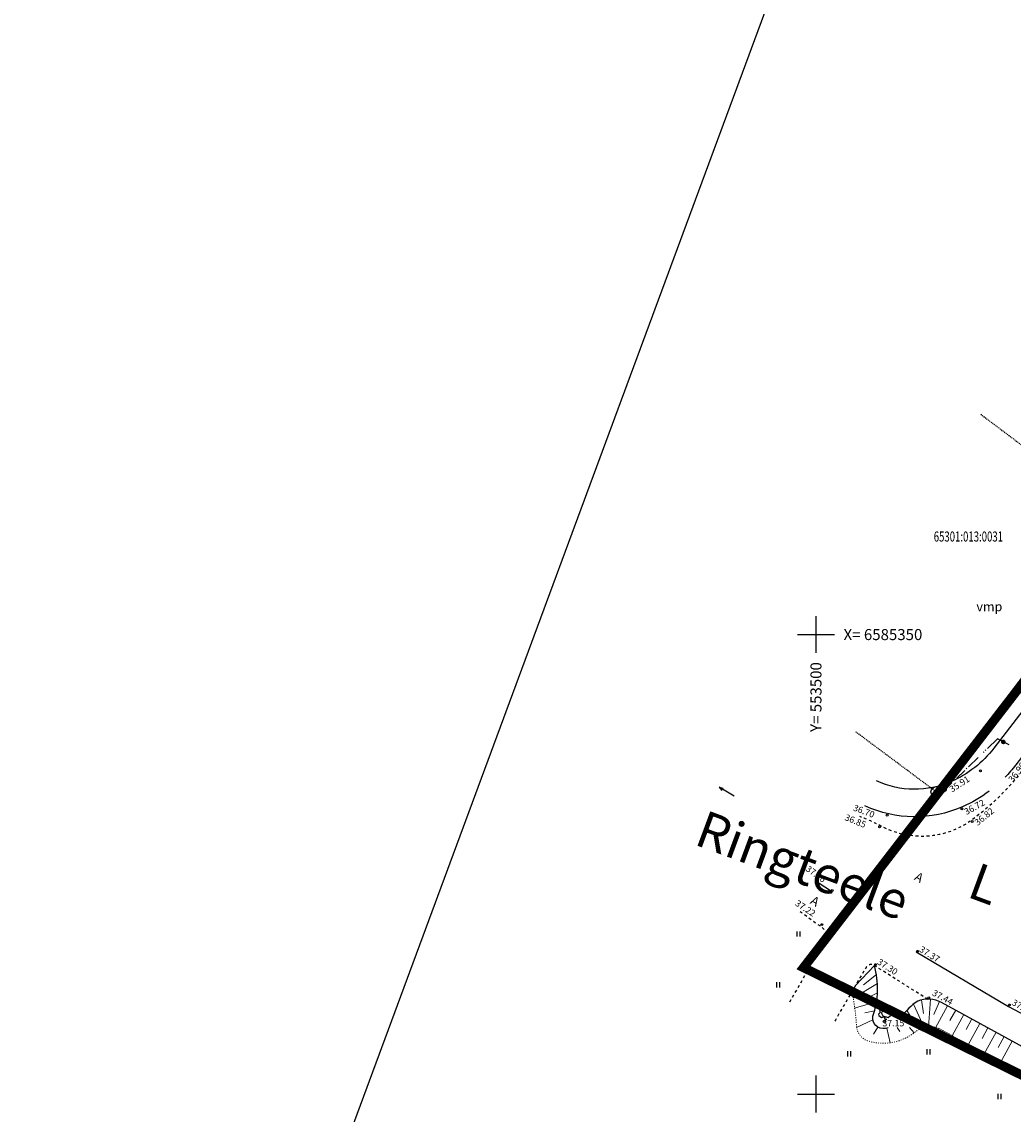
# Model space of a CAD drawing. Units: millimetres. Extents: x 553414 to 554065, y 6585042 to 6585809.
# Drawn here: x 553414 to 553521, y 6585298 to 6585417 of the extents above; entities that cross this region are included whole.
import ezdxf
from ezdxf.enums import TextEntityAlignment as Align

# ---------------------------------------------------------------- set-up
doc = ezdxf.new("R2010")
doc.units = ezdxf.units.MM
doc.header["$LTSCALE"] = 0.3
for name, pattern in [('ASFBET', [2, 1, -1]), ('HIDDEN', [0.375, 0.25, -0.125]), ('KOLVIK', [0.6, 0.1, -0.5]), ('SIDE', [13, 5, -0.75, 0, 0, 0, 0, 0, 0, -0.75, 5, -1.5]), ('TRASSITELG', [16, 10, -2, 2, -2])]:
    doc.linetypes.add(name, pattern=pattern)
doc.layers.get('0').update_dxf_attribs({"color": 250})
for name, color, linetype in [('27', 250, 'Continuous'), ('28', 250, 'Continuous'), ('48', 250, 'Continuous'), ('ASFBET', 250, 'ASFBET'), ('HALJASTUS', 250, 'Continuous'), ('kinnistu', 1, 'Continuous'), ('KORGUSED', 250, 'Continuous'), ('MAPGRID', 250, 'Continuous'), ('PLANEERINGUALA', 7, 'Continuous'), ('PUUD', 250, 'Continuous'), ('SIDE', 250, 'SIDE'), ('TÄHIS', 7, 'Continuous')]:
    doc.layers.add(name, color=color, linetype=linetype)
doc.layers.add('OLEV-KRUNDIPIIR', color=7, linetype='Continuous', lineweight=13)
doc.layers.add('VALLID', color=250, linetype='Continuous', lineweight=13)
doc.styles.add('ARIAL', font='arial.ttf')
doc.styles.get("Standard").update_dxf_attribs({"font": 'arial.ttf'})

# ---------------------------------------------------------------- blocks, each defined once
blk = doc.blocks.new('SIDE')
at = {"const_width": 0.25}
blk.add_lwpolyline([(-0.125, 0, 1), (0.125, 0, 1)], format="xyb", close=True, dxfattribs=at)
blk = doc.blocks.new('PP2T')
at = {"layer": '27', "color": 7, "linetype": 'Continuous'}
blk.add_circle((-7.450580596923828e-11, 0), 1.1, dxfattribs=at)
blk = doc.blocks.new('CROSS01')
at = {"linetype": 'Continuous'}
for p, q in [((-1.423576730799099e-13, 4.000355117866842), (-1.423576730799099e-13, -4.000355117867127)), ((-4.000355117866984, 0), (4.000355117866984, 0))]:
    blk.add_line(p, q, dxfattribs=at)
blk = doc.blocks.new('NOOLM')
at = {"linetype": 'Continuous'}
for p, q in [((0.25, 0), (2.184492458894965, 0)), ((2.184492458894965, 0), (1.732789242549916, -0.1484800371457823)), ((2.184492458894965, 0), (1.733356430570711, 0.1501945439667907))]:
    blk.add_line(p, q, dxfattribs=at)
blk = doc.blocks.new('HEIN')
at = {"linetype": 'Continuous'}
for p, q in [((-0.2342920581868384, 0.3797952967579477), (-0.2342920581868384, -0.3813204129328369)), ((0.2207639199477853, 0.3797952967579477), (0.2207639199477853, -0.3813204129328369))]:
    blk.add_line(p, q, dxfattribs=at)
blk = doc.blocks.new('PL2')
blk.add_line((0, 0), (0.07893522173991042, 0.289429146374606))
for points in [[(2.359223927328458e-16, 1.140175425104111), (-0.1841821840582509, 1.245422387414115), (-0.2236497949283961, 1.390136960601505), (-0.3946761086956438, 1.4471457318587), (-0.5130789412959348, 1.311201738860498), (-0.4736113304323141, 1.166487165681065), (-0.5788582927495586, 0.9823049816235303), (-0.5130789412995552, 0.7411140263088006), (-0.6665640946761333, 0.5437759719682193), (-0.627096483805988, 0.3990613987808295), (-0.3683643681078292, 0.2104939246337728), (0.002813199548388601, 0.3101896978824704)], [(-0.07863117088472257, 0.2883142932389367), (0, 0), (0.2365837729170215, 0)]]:
    blk.add_lwpolyline(points)
blk.add_lwpolyline([(0.5130789412959348, 1.311201738860498), (0.3946761086956438, 1.4471457318587), (0.2236497949283961, 1.390136960601505), (0.1841821840582509, 1.245422387414115), (-2.359223927328458e-16, 1.140175425104111), (-0.0657793514427629, 0.8989844697900977), (-0.2981997265603475, 0.8068933777631404), (-0.3376673374304927, 0.6621788045757506), (-0.2104939246382791, 0.3683643681182403), (0.3683643681078292, 0.2104939246337728), (0.627096483805988, 0.3990613987808295), (0.6665640946761333, 0.5437759719682193), (0.5130789412995552, 0.7411140263088006), (0.5788582927495586, 0.9823049816235303), (0.4736113304323141, 1.166487165681065)], close=True)

msp = doc.modelspace()

# ---------------------------------------------------------------- linework, layer by layer
msp.add_line((553639.1711220974, 6585808.814100268), (553413.601153221, 6585199.34616909))
at = {"layer": 'ASFBET', "color": 250, "flags": 128}
for points in [[(553537.1170000001, 6585354.052), (553522.4560000002, 6585335.183, -0.06889119635806097), (553516.9619999998, 6585329.827, -0.2915671672901986), (553507.0819999999, 6585329.157, 0.03890124803954301), (553504.78507315, 6585330.18807016, -1.874797520813873)], [(553498.2684030035, 6585319.879727685), (553500.6490000002, 6585318.137, -0.4075441517841359), (553500.9080668604, 6585316.580147863), (553497.113550066, 6585309.980988221)], [(553512.1750000003, 6585310.301), (553506.352, 6585313.996, 0.4251018917371961), (553505.4449891141, 6585313.775505016, 0.001007663609344665), (553501.8979408066, 6585307.671282347, 2.378766481266236)]]:
    msp.add_lwpolyline(points, format="xyb", dxfattribs=at)
at = {"layer": 'ASFBET', "color": 250, "linetype": 'Continuous'}
for points in [[(553501.815, 6585321.963), (553500.1372167468, 6585323.054151029)], [(553510.9180000001, 6585315.463), (553520.9630000005, 6585309.518000001), (553543.0490000001, 6585297.815000001), (553566.2120000003, 6585287.311000001), (553586.997, 6585278.615), (553603.0010000002, 6585272.044)]]:
    msp.add_lwpolyline(points, dxfattribs=at)
at = {"layer": 'ASFBET', "color": 250, "linetype": 'Continuous', "flags": 128}
for points in [[(553507.863453778, 6585307.208636981, -0.03093131244332789), (553507.5487295096, 6585307.13129628, -0.5222966329652737), (553506.1902390392, 6585308.462043718, 0.153505059496838), (553506.352, 6585313.996, -2.210072052184219)], [(553601.6430000002, 6585268.485), (553584.9930000002, 6585275.236), (553565.1850000005, 6585284.025), (553541.4440000001, 6585294.776), (553513.648427221, 6585309.97529929, 0.2261951420340222), (553511.0649116128, 6585310.088875799, 0.1202706157409159), (553509.324839869, 6585308.353954034, -0.02338367910467868), (553509.1882898626, 6585308.150407013)]]:
    msp.add_lwpolyline(points, format="xyb", dxfattribs=at)
at = {"layer": 'HALJASTUS', "color": 250}
for points in [[(553534.0667396891, 6585356.762627325), (553519.36473969, 6585337.641627326, -0.1258160678939604), (553514.7203106135, 6585333.999736689, -0.2155861136638382), (553506.5908965399, 6585334.080978962)], [(553536.4449999998, 6585354.934), (553521.7430000002, 6585335.813, -0.02998187434797717), (553520.5709037348, 6585334.464232823)], [(553518.8363449243, 6585332.948674027, -0.05659394982875705), (553515.929, 6585331.254000001, -0.2155861136638382), (553505.327574343, 6585331.359946616, -1.66258661827421)]]:
    msp.add_lwpolyline(points, format="xyb", dxfattribs=at)
at = {"layer": 'kinnistu', "linetype": 'HIDDEN'}
msp.add_lwpolyline([(553517.9230570467, 6585373.966803379), (553534.5300000003, 6585361.48), (553513.06, 6585332.9), (553504.3022227306, 6585339.435732531)], dxfattribs=at)
at = {"layer": 'KORGUSED', "color": 250}
for centre, radius in [((553517.8854087223, 6585335.168655618), 0.09999999997671694), ((553515.8847422441, 6585331.033944896), 0.09999999997671694), ((553507.7379630003, 6585330.339050241), 0.09999999997671694), ((553516.9962236211, 6585329.65570799), 0.1000000000931323), ((553506.922993348, 6585329.071319671), 0.09999999997671694), ((553501.7615188868, 6585322.144077631), 0.09999999997671694), ((553500.6296165925, 6585318.431438105), 0.09999999997671694), ((553511.0431176992, 6585315.533768232), 0.09999999997671694), ((553506.4702324308, 6585314.084933296), 0.09999999997671694), ((553512.2655721768, 6585310.462845954), 0.1000000000931323), ((553521.0491339802, 6585309.693152395), 0.09999999997671694), ((553507.4210303575, 6585307.882108724), 0.09999999997671694)]:
    msp.add_circle(centre, radius, dxfattribs=at)
at = {"layer": 'OLEV-KRUNDIPIIR', "color": 1, "linetype": 'HIDDEN'}
msp.add_lwpolyline([(553517.9264675789, 6585373.972100602), (553534.5331424689, 6585361.484940716), (553513.0625289325, 6585332.905401631), (553504.3048919709, 6585339.441322167)], dxfattribs=at)
at = {"layer": 'PLANEERINGUALA', "color": 222, "linetype": 'TRASSITELG', "ltscale": 0.5, "const_width": 1}
msp.add_lwpolyline([(553568.7089401607, 6585469.12470633), (553644.2058023545, 6585697.13548685), (553837.3548369403, 6585662.877563862), (554028.5010114238, 6585646.360787801), (553866.603783173, 6585181.890792293), (553596.7785782134, 6585265.379762295), (553498.648419979, 6585313.757769242), (553535.1534189302, 6585361.154337372)], close=True, dxfattribs=at)
at = {"layer": 'SIDE', "color": 250, "extrusion": (-1.224606353822377e-16, -1.447683020596997e-29, -1)}
for p, q in [((553519.7402402451, 6585338.636627169), (553518.2013165122, 6585337.159260386)), ((553521.0273732673, 6585338.004322733), (553519.7402402451, 6585338.636627169)), ((553517.6602760218, 6585336.639861515), (553515.3157672286, 6585334.389133073)), ((553514.7747267373, 6585333.869734203), (553513.2358030048, 6585332.39236742))]:
    msp.add_line(p, q, dxfattribs=at)
at = {"layer": 'VALLID', "color": 250}
for p, q in [((553506.352, 6585313.996), (553504.3079633699, 6585311.824923301)), ((553506.6839087722, 6585312.027699511), (553504.0538447849, 6585310.437348965)), ((553506.5713251224, 6585313.020849507), (553505.170539936, 6585311.887680126)), ((553506.6884304336, 6585311.028198862), (553505.4453501482, 6585310.395853258)), ((553506.5848370711, 6585310.034070898), (553504.1498162895, 6585309.335871011)), ((553510.6053097062, 6585309.775643941), (553511.789647276, 6585307.238743656)), ((553511.4845470325, 6585310.2312784), (553511.687467833, 6585308.746991983)), ((553512.4761798983, 6585310.31768513), (553512.2327827476, 6585307.262782956)), ((553513.4416204882, 6585310.075349968), (553512.826197078, 6585308.668442298)), ((553514.324198842, 6585309.605770835), (553513.0155478925, 6585307.212587963)), ((553506.3743437524, 6585309.056975942), (553505.327574343, 6585308.825509188)), ((553509.8736776672, 6585309.096221737), (553510.5882269833, 6585308.00107855)), ((553515.2015886446, 6585309.125992621), (553514.5768619268, 6585307.983529628)), ((553516.0789784486, 6585308.64621441), (553514.820969427, 6585306.345642479)), ((553506.1886677472, 6585308.086594989), (553504.4266770538, 6585307.243355893)), ((553506.7280286457, 6585307.281283326), (553506.2546714582, 6585306.507636722)), ((553507.6921196058, 6585307.16141961), (553508.0706699407, 6585305.580423538)), ((553508.8451006631, 6585307.222217588), (553509.1296472792, 6585306.820603558)), ((553509.2847565468, 6585308.289815085), (553509.375952987, 6585308.181776396)), ((553510.1779741468, 6585307.231637171), (553510.6698194742, 6585306.648957361)), ((553516.9563682517, 6585308.166436197), (553516.3230859484, 6585307.00832726)), ((553517.8337580552, 6585307.686657986), (553516.558637863, 6585305.354794166)), ((553518.7111478583, 6585307.206879772), (553518.0693099694, 6585306.03312489)), ((553519.5885376618, 6585306.727101562), (553518.296306299, 6585304.363945852)), ((553520.4659274649, 6585306.247323348), (553519.815533991, 6585305.057922521)), ((553521.3433172684, 6585305.767545137), (553520.0339747351, 6585303.373097538))]:
    msp.add_line(p, q, dxfattribs=at)
at = {"layer": 'VALLID', "color": 250, "linetype": 'KOLVIK', "flags": 128}
msp.add_lwpolyline([(553601.6430000002, 6585268.485), (553599.6870000004, 6585267.439000001, -0.1904639548207966), (553598.6845294051, 6585267.32355872), (553583.2930000001, 6585273.604000001), (553563.898, 6585281.244), (553539.0690000001, 6585292.519), (553513.7176983831, 6585306.974746532, 0.306601485462669), (553510.8013451071, 6585306.750411663, -0.2417407904428639), (553505.7538105911, 6585305.740904761, -0.3198150454072959), (553504.4078013869, 6585307.423416266, 0.0378492631668686), (553503.9155035084, 6585311.150309454, -1.939324751203872)], format="xyb", dxfattribs=at)

# ---------------------------------------------------------------- block references
at = {"layer": '48', "color": 250, "linetype": 'Continuous', "xscale": 0.5, "yscale": 0.5000000000276876, "zscale": 0.5, "rotation": 4.002063966804346e-08}
msp.add_blockref('PP2T', (553513.06, 6585332.9), dxfattribs=at)
at = {"layer": 'ASFBET', "rotation": 149.3002774843144}
msp.add_blockref('NOOLM', (553491.3309072005, 6585332.280280666), dxfattribs=at)
at = {"layer": 'HALJASTUS', "color": 250, "xscale": 0.75, "yscale": 0.750000000067758, "zscale": 0.75, "rotation": 8.893475481787437e-09}
for p in [(553498.0784680485, 6585317.415801578), (553495.8677594652, 6585311.88903012), (553512.2270029811, 6585304.593691796), (553503.6052395068, 6585304.372620938), (553519.9644830218, 6585299.730132913)]:
    msp.add_blockref('HEIN', p, dxfattribs=at)
at = {"layer": 'MAPGRID', "color": 250, "xscale": 0.5, "yscale": 0.5000000000276876, "zscale": 0.5, "rotation": 4.002063966804346e-08}
for p in [(553500, 6585350), (553500.0000000005, 6585300)]:
    msp.add_blockref('CROSS01', p, dxfattribs=at)
at = {"layer": 'PUUD', "color": 250, "rotation": 359.9999999933299}
msp.add_blockref('PL2', (553507.4810000001, 6585308.129), dxfattribs=at)
at = {"layer": 'SIDE', "color": 250, "rotation": 359.9999999933299}
for p in [(553520.3838067562, 6585338.320474951), (553514.0052648708, 6585333.131050809)]:
    msp.add_blockref('SIDE', p, dxfattribs=at)

# ---------------------------------------------------------------- texts
at = {"layer": '28', "color": 250, "linetype": 'Continuous', "width": 0.7}
msp.add_text('65301:013:0031', height=1.09374999992724, dxfattribs=at).set_placement((553516.5805193777, 6585360.528369401), align=Align.MIDDLE)
at = {"layer": 'ASFBET', "color": 250}
for s, height, rotation, p in [('Ringteele', 3.999999999667124, 339.6899999981945, (553486.5972003406, 6585327.206646579)), ('A', 0.9999999997283312, 330.2551187427694, (553510.6131385057, 6585323.354154925)), ('A', 0.9999999997283312, 330.2551187427694, (553499.2817496671, 6585320.760124131))]:
    msp.add_text(s, height=height, rotation=rotation, dxfattribs=at).set_placement(p)
at = {"layer": 'HALJASTUS', "color": 250}
msp.add_text('vmp', height=1, dxfattribs=at).set_placement((553517.4574176706, 6585352.545913106))
at = {"layer": 'KORGUSED', "color": 250}
for s, height, rotation, p in [(' 36.90', 0.7000000001038056, 52.82696560791668, (553520.7365280921, 6585334.120516623)), (' 35.91', 0.70000000002091, 33.20251301577205, (553514.2397498074, 6585333.256907649)), (' 36.70', 0.700000000005604, 339.4956899415639, (553504.0253234748, 6585331.60678081)), (' 36.72', 0.6999999999763171, 28.80783807307758, (553515.8402829892, 6585330.856107877)), (' 36.82', 0.6999999998078185, 39.45512105648822, (553516.9962236211, 6585329.56678948)), (' 36.85', 0.6999999999927928, 337.9140811451479, (553503.1198016396, 6585330.5654307)), (' 37.26', 0.6999999999978054, 324.5579788820225, (553499.0449533807, 6585325.041747504)), (' 37.22', 0.7000000002312173, 326.5759402156113, (553497.8677749946, 6585321.283831888)), (' 37.37', 0.7000000001697939, 327.9485170355864, (553511.360050342, 6585316.258185701)), (' 37.30', 0.6999999998471592, 327.4038209900993, (553506.7871650732, 6585314.899902947)), (' 37.44', 0.6999999998469955, 331.3464674027222, (553512.7183330948, 6585311.504196065)), (' 37.51', 0.7000000000156851, 329.2979037066103, (553521.4113427144, 6585310.462845955))]:
    msp.add_text(s, height=height, rotation=rotation, dxfattribs=at).set_placement(p, align=Align.TOP_LEFT)
msp.add_text(' 37.15', height=0.7, dxfattribs=at).set_placement((553507.0147370081, 6585308.063213091), align=Align.TOP_LEFT)
at = {"layer": 'MAPGRID', "color": 250}
msp.add_text('X= 6585350', height=1.2, dxfattribs=at).set_placement((553503, 6585350), align=Align.MIDDLE_LEFT)
msp.add_text('Y= 553500', height=1.2, rotation=90, dxfattribs=at).set_placement((553500.0000000005, 6585347.000000001), align=Align.MIDDLE_RIGHT)
at = {"layer": 'OLEV-KRUNDIPIIR', "color": 7, "linetype": 'Continuous', "width": 0.7}
msp.add_text('65301:013:0031', height=1.09374999992724, rotation=359.998770025671, dxfattribs=at).set_placement((553516.5836414215, 6585360.533695448), align=Align.MIDDLE)
at = {"layer": 'TÄHIS', "color": 7, "linetype": 'Continuous', "style": 'ARIAL'}
msp.add_text('L', height=4, rotation=339.6899999981945, dxfattribs=at).set_placement((553518.1815239987, 6585322.389516276), align=Align.MIDDLE)

doc.saveas('drawing.dxf')
